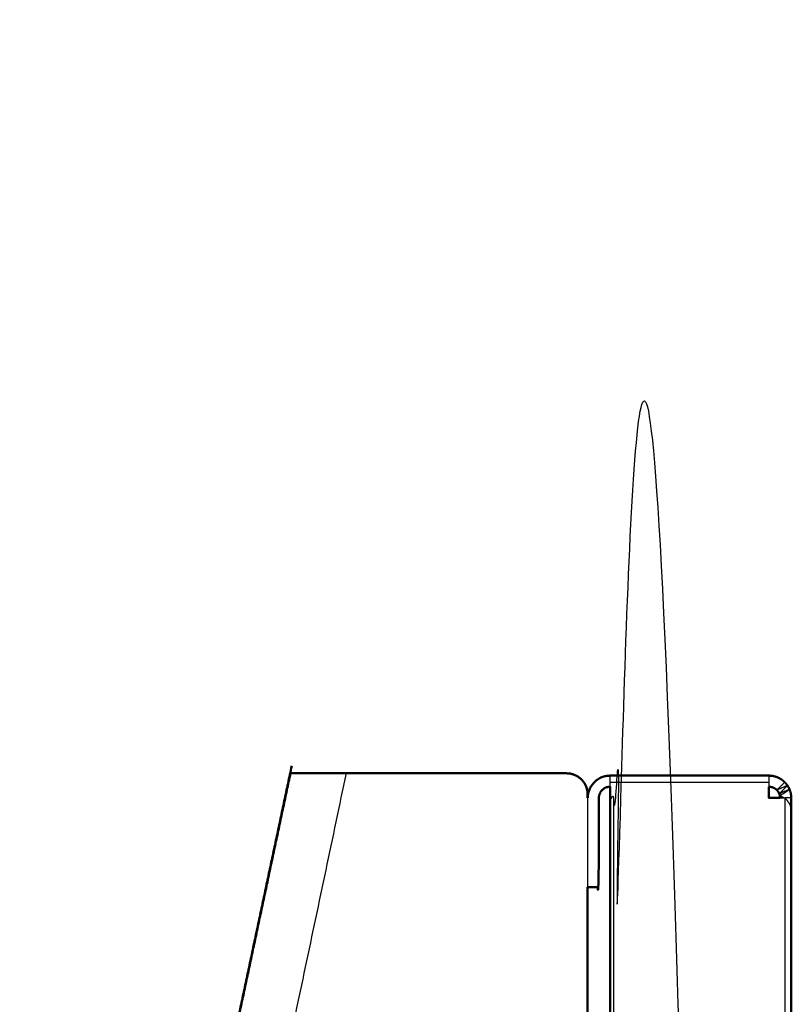
# Model space of a CAD drawing. Units: millimetres. Extents: x -3 to 147, y -1 to 145.
# Drawn here: x 84 to 90, y 58 to 65 of the extents above; entities that cross this region are included whole.
import ezdxf

# ---------------------------------------------------------------- set-up
doc = ezdxf.new("R2010")
doc.units = ezdxf.units.MM
doc.header["$MEASUREMENT"] = 0
doc.layers.add('PROIEZIONI 2D$Visible$Curves', color=7, linetype='Continuous', true_color=0x000000)
doc.layers.add('PROIEZIONI 2D$Visible$SceneSilhouetteCurves', color=7, linetype='Continuous', lineweight=50, true_color=0x000000)

msp = doc.modelspace()

# ---------------------------------------------------------------- linework, layer by layer
at = {"layer": 'PROIEZIONI 2D$Visible$Curves', "color": 18, "lineweight": -3, "true_color": 0x000000}
for points, knots in [([(88.2205, 59.8898), (88.2211, 59.8898), (88.2217, 59.8898), (88.2241, 59.8898), (88.2265, 59.8898), (88.2307, 59.8898), (88.2348, 59.8898), (88.2407, 59.8898), (88.2465, 59.8898), (88.2537, 59.8898), (88.2609, 59.8898), (88.269, 59.8898), (88.277, 59.8898), (88.2854, 59.8898), (88.2938, 59.8898), (88.302, 59.8898), (88.3102, 59.8898), (88.7152, 59.8898), (89.1202, 59.8898), (89.1202, 31.1199), (89.1202, 2.35), (88.7152, 2.35), (88.3102, 2.35), (88.302, 2.35), (88.2938, 2.35), (88.2854, 2.35), (88.277, 2.35), (88.269, 2.35), (88.2609, 2.35), (88.2537, 2.35), (88.2465, 2.35), (88.2407, 2.35), (88.2348, 2.35), (88.2307, 2.35), (88.2265, 2.35), (88.2241, 2.35), (88.2217, 2.35), (88.221, 2.35), (88.2202, 2.35)], [265.146417, 265.146417, 265.146417, 266, 266, 267, 267, 268, 268, 269, 269, 270, 270, 271, 271, 272, 272, 273, 273, 274, 274, 275, 275, 276, 276, 277, 277, 278, 278, 279, 279, 280, 280, 281, 281, 282, 282, 283, 283, 284, 284, 284]), ([(88.2202, 59.9701), (88.2202, 59.9739), (88.2202, 59.9776), (88.2202, 59.9904), (88.2202, 60.0031), (88.2202, 60.0135), (88.2202, 60.0239), (88.2202, 60.0314), (88.2202, 60.0388), (88.2202, 60.0431), (88.2202, 60.0473), (88.2202, 60.0486), (88.2202, 60.05)], [239.738889, 239.738889, 239.738889, 240, 240, 241, 241, 242, 242, 243, 243, 244, 244, 245, 245, 245]), ([(89.3602, 60.05), (89.3602, 60.0486), (89.3602, 60.0473), (89.3602, 60.0431), (89.3602, 60.0388), (89.3602, 60.0314), (89.3602, 60.0239), (89.3602, 60.0135), (89.3602, 60.0031), (89.3602, 59.9904), (89.3602, 59.9776), (89.3602, 59.9738), (89.3602, 59.97)], [155, 155, 155, 156, 156, 157, 157, 158, 158, 159, 159, 160, 160, 160.264808, 160.264808, 160.264808]), ([(89.4667, 59.89), (89.4667, 59.89), (89.4666, 59.89), (89.4526, 59.8978), (89.4386, 59.9056), (89.4733, 59.9284), (89.508, 59.9512), (89.471, 59.9359), (89.434, 59.9206), (89.4636, 59.9498), (89.4932, 59.9789), (89.455, 59.9627), (89.4167, 59.9466), (89.445, 59.9749), (89.4733, 60.0031)], [0.998809, 0.998809, 0.998809, 1, 1, 2, 2, 3, 3, 4, 4, 5, 5, 6, 6, 7, 7, 7]), ([(89.4402, 59.89), (89.444, 59.89), (89.4477, 59.89), (89.4605, 59.89), (89.4733, 59.89)], [165.737762, 165.737762, 165.737762, 166, 166, 167, 167, 167]), ([(89.5202, 59.8064), (89.5187, 59.8169), (89.5171, 59.8273), (89.5126, 59.8377), (89.508, 59.8482), (89.5006, 59.8586), (89.4932, 59.8691), (89.4833, 59.8796), (89.4733, 59.89)], [0, 0, 0, 1, 1, 2, 2, 3, 3, 4, 4, 4]), ([(89.508, 59.8482), (89.508, 59.8482), (89.508, 59.8482), (89.508, 59.8482), (89.508, 59.8482)], [0.999059361, 0.999059361, 0.999059361, 1, 1, 1.00102297, 1.00102297, 1.00102297])]:
    msp.add_open_spline(points, degree=2, knots=knots, dxfattribs=at)
for points in [[(83.9872, 48.9578), (85.1587, 54.5122), (86.3302, 60.0666)], [(88.2202, 60.0031), (88.7902, 60.0031), (89.3602, 60.0031)], [(88.0598, 59.89), (88.0598, 59.5697), (88.0598, 59.2495)], [(88.2465, 2.35), (88.2465, 31.1199), (88.2465, 59.8898)], [(89.4733, 59.89), (89.4733, 31.12), (89.4733, 2.35)], [(89.5202, 59.89), (89.4968, 59.89), (89.4733, 59.89)]]:
    msp.add_open_spline(points, degree=2, dxfattribs=at)
at = {"layer": 'PROIEZIONI 2D$Visible$Curves', "color": 18, "true_color": 0x000000}
for points in [[(85.5118, 58.1101), (85.7249, 59.115), (85.938, 60.1199)], [(85.513, 58.1099), (85.721, 59.0882), (85.9289, 60.0666)], [(88.045, 59.9794), (88.0471, 59.9755), (88.0491, 59.9716)], [(88.0495, 59.9707), (88.0503, 59.9693), (88.051, 59.9678)], [(88.2202, 48.1499), (88.2202, 54.0199), (88.2202, 59.8898)], [(89.5202, 59.8064), (89.5202, 58.7574), (89.5202, 57.7085)], [(88.0598, 59.2495), (88.0598, 53.6998), (88.0598, 48.1501)]]:
    msp.add_open_spline(points, degree=2, dxfattribs=at)
for points, knots in [([(85.9289, 60.0666), (85.9429, 60.0666), (85.9568, 60.0666), (85.9967, 60.0666), (86.0366, 60.0666), (86.0998, 60.0666), (86.1629, 60.0666), (86.2466, 60.0666), (86.3302, 60.0666), (86.4316, 60.0666), (86.5329, 60.0666), (86.6492, 60.0666), (86.7655, 60.0666), (86.894, 60.0666), (87.0225, 60.0666), (87.1604, 60.0666), (87.2983, 60.0666)], [0, 0, 0, 1, 1, 2, 2, 3, 3, 4, 4, 5, 5, 6, 6, 7, 7, 8, 8, 8]), ([(87.2987, 60.0666), (87.6043, 60.0666), (87.9098, 60.0666), (87.9235, 60.0654), (87.9371, 60.0641), (87.9511, 60.0601), (87.965, 60.0561), (87.9785, 60.0491), (87.9919, 60.0422), (88.0039, 60.0324), (88.0159, 60.0227), (88.0256, 60.0107), (88.0353, 59.9987), (88.0423, 59.9853), (88.0493, 59.9718), (88.0533, 59.9579), (88.0573, 59.9439), (88.0586, 59.9303), (88.0598, 59.9166), (88.0598, 59.9033), (88.0598, 59.89)], [-3.999461, -3.999461, -3.999461, -3, -3, -2, -2, -1, -1, 0, 0, 1, 1, 2, 2, 3, 3, 4, 4, 5, 5, 5.002246, 5.002246, 5.002246]), ([(88.0602, 59.89), (88.0615, 59.9046), (88.0628, 59.9191), (88.0671, 59.934), (88.0714, 59.9489), (88.0789, 59.9633), (88.0863, 59.9776), (88.0967, 59.9904), (88.107, 60.0031), (88.1198, 60.0135), (88.1326, 60.0239), (88.147, 60.0314), (88.1613, 60.0388), (88.1762, 60.0431), (88.1911, 60.0473), (88.2057, 60.0486), (88.2202, 60.05), (88.7902, 60.05), (89.3602, 60.05)], [146, 146, 146, 147, 147, 148, 148, 149, 149, 150, 150, 151, 151, 152, 152, 153, 153, 154, 154, 155, 155, 155]), ([(89.3602, 60.05), (89.3748, 60.0486), (89.3893, 60.0473), (89.4042, 60.0431), (89.4191, 60.0388), (89.4334, 60.0314), (89.4477, 60.0239), (89.4605, 60.0135), (89.4733, 60.0031), (89.4833, 59.991), (89.4932, 59.9789), (89.5006, 59.9651), (89.508, 59.9512), (89.5126, 59.9362), (89.5171, 59.9212), (89.5187, 59.9056), (89.5202, 59.89), (89.5202, 59.8482), (89.5202, 59.8064)], [270, 270, 270, 271, 271, 272, 272, 273, 273, 274, 274, 275, 275, 276, 276, 277, 277, 278, 278, 278.037489, 278.037489, 278.037489]), ([(88.2203, 59.97), (88.2203, 59.97), (88.2202, 59.97), (88.2129, 59.9693), (88.2056, 59.9687), (88.1982, 59.9665), (88.1907, 59.9644), (88.1836, 59.9607), (88.1764, 59.957), (88.17, 59.9518), (88.1636, 59.9466), (88.1584, 59.9402), (88.1532, 59.9338), (88.1495, 59.9266), (88.1458, 59.9194), (88.1437, 59.912), (88.1415, 59.9046), (88.1409, 59.8973), (88.1402, 59.89), (88.1402, 59.57), (88.1402, 59.25), (88.1002, 59.25), (88.0602, 59.25)], [180.999953, 180.999953, 180.999953, 181, 181, 182, 182, 183, 183, 184, 184, 185, 185, 186, 186, 187, 187, 188, 188, 189, 189, 190, 190, 191, 191, 191]), ([(88.2202, 59.89), (88.2202, 59.9046), (88.2202, 59.9191), (88.2202, 59.934), (88.2202, 59.9489), (88.2202, 59.9595), (88.2202, 59.9701)], [237, 237, 237, 238, 238, 239, 239, 239.738889, 239.738889, 239.738889]), ([(89.3602, 59.97), (89.3602, 59.9594), (89.3602, 59.9489), (89.3602, 59.934), (89.3602, 59.9191), (89.3602, 59.9046), (89.3602, 59.89), (89.3748, 59.89), (89.3893, 59.89), (89.4042, 59.89), (89.4191, 59.89), (89.4297, 59.89), (89.4402, 59.89)], [160.264808, 160.264808, 160.264808, 161, 161, 162, 162, 163, 163, 164, 164, 165, 165, 165.737762, 165.737762, 165.737762]), ([(89.4402, 59.89), (89.4394, 59.8978), (89.4386, 59.9056), (89.4363, 59.9131), (89.434, 59.9206), (89.4304, 59.9275), (89.4267, 59.9344), (89.4217, 59.9405), (89.4167, 59.9466), (89.4104, 59.9518), (89.404, 59.957), (89.3968, 59.9607), (89.3896, 59.9644), (89.3822, 59.9665), (89.3747, 59.9687), (89.3675, 59.9693), (89.3602, 59.97)], [125, 125, 125, 126, 126, 127, 127, 128, 128, 129, 129, 130, 130, 131, 131, 132, 132, 133, 133, 133])]:
    msp.add_open_spline(points, degree=2, knots=knots, dxfattribs=at)
at = {"layer": 'PROIEZIONI 2D$Visible$SceneSilhouetteCurves', "color": 18, "true_color": 0x000000}
for points in [[(85.5118, 58.1101), (85.7249, 59.115), (85.938, 60.1199)], [(85.513, 58.1099), (85.721, 59.0882), (85.9289, 60.0666)], [(88.045, 59.9794), (88.0471, 59.9755), (88.0491, 59.9716)], [(88.0495, 59.9707), (88.0503, 59.9693), (88.051, 59.9678)], [(88.2202, 48.1499), (88.2202, 54.0199), (88.2202, 59.8898)], [(89.5202, 59.8064), (89.5202, 58.7574), (89.5202, 57.7085)], [(88.0598, 59.2495), (88.0598, 53.6998), (88.0598, 48.1501)]]:
    msp.add_open_spline(points, degree=2, dxfattribs=at)
for points, knots in [([(85.9289, 60.0666), (85.9429, 60.0666), (85.9568, 60.0666), (85.9967, 60.0666), (86.0366, 60.0666), (86.0998, 60.0666), (86.1629, 60.0666), (86.2466, 60.0666), (86.3302, 60.0666), (86.4316, 60.0666), (86.5329, 60.0666), (86.6492, 60.0666), (86.7655, 60.0666), (86.894, 60.0666), (87.0225, 60.0666), (87.1604, 60.0666), (87.2983, 60.0666)], [0, 0, 0, 1, 1, 2, 2, 3, 3, 4, 4, 5, 5, 6, 6, 7, 7, 8, 8, 8]), ([(87.2987, 60.0666), (87.6043, 60.0666), (87.9098, 60.0666), (87.9235, 60.0654), (87.9371, 60.0641), (87.9511, 60.0601), (87.965, 60.0561), (87.9785, 60.0491), (87.9919, 60.0422), (88.0039, 60.0324), (88.0159, 60.0227), (88.0256, 60.0107), (88.0353, 59.9987), (88.0423, 59.9853), (88.0493, 59.9718), (88.0533, 59.9579), (88.0573, 59.9439), (88.0586, 59.9303), (88.0598, 59.9166), (88.0598, 59.9033), (88.0598, 59.89)], [-3.999461, -3.999461, -3.999461, -3, -3, -2, -2, -1, -1, 0, 0, 1, 1, 2, 2, 3, 3, 4, 4, 5, 5, 5.002246, 5.002246, 5.002246]), ([(88.0602, 59.89), (88.0615, 59.9046), (88.0628, 59.9191), (88.0671, 59.934), (88.0714, 59.9489), (88.0789, 59.9633), (88.0863, 59.9776), (88.0967, 59.9904), (88.107, 60.0031), (88.1198, 60.0135), (88.1326, 60.0239), (88.147, 60.0314), (88.1613, 60.0388), (88.1762, 60.0431), (88.1911, 60.0473), (88.2057, 60.0486), (88.2202, 60.05), (88.7902, 60.05), (89.3602, 60.05)], [146, 146, 146, 147, 147, 148, 148, 149, 149, 150, 150, 151, 151, 152, 152, 153, 153, 154, 154, 155, 155, 155]), ([(89.3602, 60.05), (89.3748, 60.0486), (89.3893, 60.0473), (89.4042, 60.0431), (89.4191, 60.0388), (89.4334, 60.0314), (89.4477, 60.0239), (89.4605, 60.0135), (89.4733, 60.0031), (89.4833, 59.991), (89.4932, 59.9789), (89.5006, 59.9651), (89.508, 59.9512), (89.5126, 59.9362), (89.5171, 59.9212), (89.5187, 59.9056), (89.5202, 59.89), (89.5202, 59.8482), (89.5202, 59.8064)], [270, 270, 270, 271, 271, 272, 272, 273, 273, 274, 274, 275, 275, 276, 276, 277, 277, 278, 278, 278.037489, 278.037489, 278.037489]), ([(88.2203, 59.97), (88.2203, 59.97), (88.2202, 59.97), (88.2129, 59.9693), (88.2056, 59.9687), (88.1982, 59.9665), (88.1907, 59.9644), (88.1836, 59.9607), (88.1764, 59.957), (88.17, 59.9518), (88.1636, 59.9466), (88.1584, 59.9402), (88.1532, 59.9338), (88.1495, 59.9266), (88.1458, 59.9194), (88.1437, 59.912), (88.1415, 59.9046), (88.1409, 59.8973), (88.1402, 59.89), (88.1402, 59.57), (88.1402, 59.25), (88.1002, 59.25), (88.0602, 59.25)], [180.999953, 180.999953, 180.999953, 181, 181, 182, 182, 183, 183, 184, 184, 185, 185, 186, 186, 187, 187, 188, 188, 189, 189, 190, 190, 191, 191, 191]), ([(88.2202, 59.89), (88.2202, 59.9046), (88.2202, 59.9191), (88.2202, 59.934), (88.2202, 59.9489), (88.2202, 59.9595), (88.2202, 59.9701)], [237, 237, 237, 238, 238, 239, 239, 239.738889, 239.738889, 239.738889]), ([(89.3602, 59.97), (89.3602, 59.9594), (89.3602, 59.9489), (89.3602, 59.934), (89.3602, 59.9191), (89.3602, 59.9046), (89.3602, 59.89), (89.3748, 59.89), (89.3893, 59.89), (89.4042, 59.89), (89.4191, 59.89), (89.4297, 59.89), (89.4402, 59.89)], [160.264808, 160.264808, 160.264808, 161, 161, 162, 162, 163, 163, 164, 164, 165, 165, 165.737762, 165.737762, 165.737762]), ([(89.4402, 59.89), (89.4394, 59.8978), (89.4386, 59.9056), (89.4363, 59.9131), (89.434, 59.9206), (89.4304, 59.9275), (89.4267, 59.9344), (89.4217, 59.9405), (89.4167, 59.9466), (89.4104, 59.9518), (89.404, 59.957), (89.3968, 59.9607), (89.3896, 59.9644), (89.3822, 59.9665), (89.3747, 59.9687), (89.3675, 59.9693), (89.3602, 59.97)], [125, 125, 125, 126, 126, 127, 127, 128, 128, 129, 129, 130, 130, 131, 131, 132, 132, 133, 133, 133])]:
    msp.add_open_spline(points, degree=2, knots=knots, dxfattribs=at)

doc.saveas('drawing.dxf')
